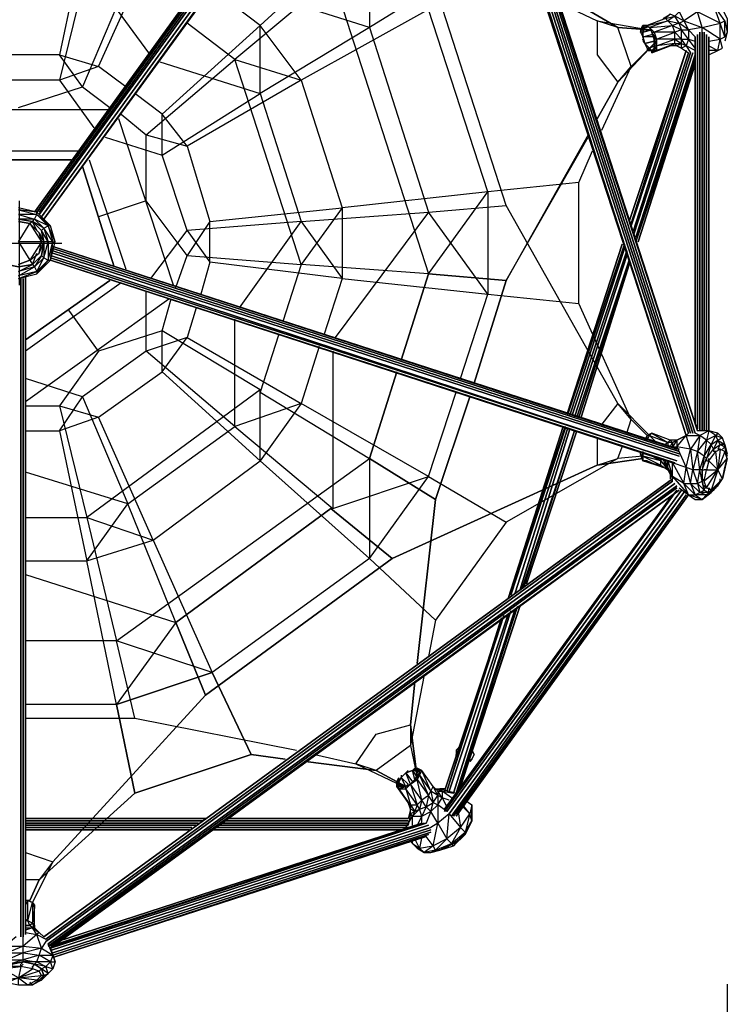
# Model space of a CAD drawing. Units: millimetres. Extents: x -7248 to 5000, y -7248 to 6173.
# Drawn here: x 0 to 2492, y -2705 to 794 of the extents above; entities that cross this region are included whole.
import ezdxf

# ---------------------------------------------------------------- set-up
doc = ezdxf.new("R2010")
doc.units = ezdxf.units.MM
doc.header["$LTSCALE"] = 5
doc.linetypes.add('STRICHPUNKT', pattern=[1, 0.5, -0.25, 0, -0.25])
for name, color, linetype in [('BEM', 7, 'Continuous'), ('BEM-SI-MIN', 7, 'Continuous'), ('SICHER-MIN', 7, 'STRICHPUNKT'), ('VARIO L', 7, 'Continuous')]:
    doc.layers.add(name, color=color, linetype=linetype)
doc.styles.get("Standard").update_dxf_attribs({"font": 'arial.ttf'})
doc.dimstyles.new('Europa 1-100', dxfattribs={"dimscale": 75, "dimtxt": 3.5, "dimasz": 4, "dimexe": 2, "dimexo": 0, "dimgap": 2, "dimtad": 0, "dimlfac": 0.001, "dimzin": 0, "dimdsep": 46, "dimtxsty": 'Standard', "dimcen": 2, "dimadec": 0, "dimazin": 0, "dimtfac": 1, "dimtofl": 0, "dimtmove": 0, "dimatfit": 3, "dimfxl": 2, "dimtolj": 1, "dimtzin": 0, "dimarcsym": 0})
doc.dimstyles.new('Europa SI', dxfattribs={"dimscale": 75, "dimtxt": 3.5, "dimasz": 4, "dimexe": 2, "dimexo": 0, "dimgap": 2, "dimtad": 0, "dimlfac": 0.001, "dimzin": 0, "dimdsep": 46, "dimtxsty": 'Standard', "dimcen": 2, "dimadec": 0, "dimazin": 0, "dimtfac": 1, "dimtofl": 0, "dimtmove": 0, "dimatfit": 3, "dimfxl": 2, "dimtolj": 1, "dimtzin": 0, "dimarcsym": 0})

# ---------------------------------------------------------------- blocks, each defined once
blk = doc.blocks.new('*D3')
at = {"layer": 'BEM', "color": 0, "lineweight": -2, "transparency": 16777216}
for p, q in [((-2513.7, -2550.3), (-2513.7, -3812.5)), ((2513.7, -2633.3), (2513.7, -3812.5)), ((-2213.7, -3662.5), (-640.2, -3662.5)), ((2213.7, -3662.5), (640.2, -3662.5))]:
    blk.add_line(p, q, dxfattribs=at)
at = {"layer": 'BEM', "color": 0, "transparency": 16777216}
for points in [[(-2213.7, -3612.5), (-2213.7, -3712.5), (-2513.7, -3662.5)], [(2213.7, -3612.5), (2213.7, -3712.5), (2513.7, -3662.5)]]:
    blk.add_solid(points, dxfattribs=at)
at = {"layer": 'BEM', "color": 0, "transparency": 16777216, "insert": (0, -3662.5), "char_height": 262.5, "attachment_point": 5}
blk.add_mtext('\\A1;5.03m', dxfattribs=at)
blk = doc.blocks.new('*D8')
at = {"layer": 'BEM-SI-MIN', "color": 0, "lineweight": -2, "transparency": 16777216}
for p, q in [((-2756.2, 4875.2), (-2608.5, 4614)), ((0, -150), (0, 150)), ((-150, 0), (150, 0))]:
    blk.add_line(p, q, dxfattribs=at)
at = {"layer": 'BEM-SI-MIN', "color": 0, "transparency": 16777216}
blk.add_solid([(-2565, 4638.6), (-2652, 4589.4), (-2460.9, 4352.9)], dxfattribs=at)
at = {"layer": 'BEM-SI-MIN', "color": 0, "transparency": 16777216, "insert": (-3133, 5541.8), "char_height": 262.5, "attachment_point": 5, "rotation": 299.4814}
blk.add_mtext('\\A1;R5.00m', dxfattribs=at)

msp = doc.modelspace()

# ---------------------------------------------------------------- linework, layer by layer
at = {"layer": 'SICHER-MIN'}
msp.add_circle((0, 0), 5000.346, dxfattribs=at)
at = {"layer": 'VARIO L'}
for points in [[(1420.428, 2004.114), (53.449, 109.41)], [(53.449, 109.41), (1420.428, 1996.028)], [(1428.514, 2004.114), (61.535, 109.41)], [(1436.6, 2004.114), (69.621, 109.41)], [(1444.686, 1996.028), (69.621, 101.324)], [(1452.772, 1987.942), (77.708, 93.238)], [(1460.859, 1979.856), (85.794, 85.152)], [(1460.859, 1971.77), (85.794, 85.152)], [(1550.231, 1963.683), (2407.785, -667.708)], [(1558.318, 1963.683), (2407.785, -667.708)], [(2367.354, -683.88), (1509.375, 1947.511)], [(1517.461, 1947.511), (2367.354, -683.88)], [(1525.547, 1947.511), (2375.441, -675.794)], [(1533.634, 1955.597), (2383.527, -675.794)], [(1541.72, 1955.597), (2391.613, -675.794)], [(1550.231, 1955.597), (2399.699, -675.794)], [(1452.772, -108.915), (1663.437, 182.185), (1452.772, 829.925), (1113.156, 943.556)], [(2124.345, 571.17), (2172.862, 627.772), (2124.345, 765.236), (2051.57, 789.495), (2051.57, 668.203), (2124.345, 571.17)], [(2407.785, 740.978), (2407.785, -659.622)], [(2415.871, 749.064), (2415.871, -667.708)], [(2423.957, 749.064), (2423.957, -667.708)], [(2432.043, 749.064), (2432.043, -667.708)], [(2440.129, 740.978), (2440.129, -667.708)], [(2399.699, 732.892), (2399.699, -643.45)], [(2399.699, -635.364), (2399.699, 724.806)], [(2448.216, 732.892), (2448.216, -667.708)], [(2448.216, 724.806), (2448.216, -667.708)], [(2164.776, 77.065), (2367.354, 684.375)], [(2367.354, 684.375), (2172.862, 68.979)], [(2375.441, 676.289), (2172.862, 60.893)], [(2383.527, 676.289), (2180.948, 44.721)], [(2391.613, 676.289), (2180.948, 28.549)], [(2399.699, 668.203), (2189.034, 20.463)], [(999.95, 579.256), (1145.5, 125.582), (999.95, -76.571), (765.027, 652.031), (999.95, 579.256)], [(2399.699, 652.031), (2189.034, 4.29)], [(2399.699, 635.859), (2197.121, 4.29), (2399.699, 635.859), (2189.034, 4.29)], [(595.219, 344.333), (676.08, 77.065), (595.219, -44.226), (449.669, 149.841), (449.669, 384.763), (595.219, 344.333)], [(118.138, -11.882), (2335.01, -732.397), (118.138, -11.882), (2343.096, -732.397)], [(2343.096, -740.483), (118.138, -19.968)], [(118.138, -28.054), (2343.096, -748.569)], [(1946.451, -603.019), (2140.518, -3.796)], [(2148.604, -3.796), (1946.451, -611.105)], [(2148.604, -19.968), (1954.537, -611.105)], [(2156.69, -28.054), (1962.623, -611.105)], [(110.052, -44.226), (2335.01, -773.253)], [(110.052, -52.312), (2335.01, -773.253)], [(110.052, -60.398), (2318.838, -781.339), (110.052, -60.398), (2326.924, -781.339)], [(118.138, -36.14), (2343.096, -757.081)], [(2156.69, -44.226), (1970.709, -619.191)], [(2164.776, -60.398), (1978.795, -619.191)], [(2164.776, -68.485), (1986.882, -619.191)], [(2164.776, -76.571), (1994.968, -619.191)], [(2164.776, -76.571), (1994.968, -619.191)], [(4.507, -125.513), (4.507, -2465.379)], [(12.593, -125.513), (12.593, -2465.379)], [(20.679, -2457.293), (20.679, -117.001), (20.679, -2449.207), (20.679, -117.001)], [(1736.212, -1258.846), (1930.279, -651.536)], [(1938.365, -651.536), (1736.212, -1258.846)], [(1938.365, -659.622), (1744.298, -1250.76)], [(1946.451, -659.622), (1760.47, -1242.673)], [(1954.537, -659.622), (1776.643, -1234.587)], [(1970.709, -667.708), (1784.729, -1226.501)], [(1970.709, -667.708), (1792.815, -1218.415)], [(1978.795, -667.708), (1800.901, -1210.329)], [(1978.795, -667.708), (1800.901, -1210.329)], [(85.794, -2465.379), (2318.838, -837.942)], [(2318.838, -837.942), (85.794, -2465.379)], [(2318.838, -846.028), (93.88, -2473.465)], [(2326.924, -854.114), (93.88, -2481.551)], [(2335.01, -862.2), (101.966, -2489.637)], [(2335.01, -870.287), (101.966, -2497.723)], [(110.052, -2497.723), (2343.096, -878.373), (110.052, -2505.809), (2343.096, -878.373)], [(2335.01, -878.373), (1509.375, -2019.791)], [(1517.461, -2003.619), (2318.838, -894.545), (1509.375, -2011.705), (2318.838, -894.545)], [(2351.182, -878.373), (1517.461, -2019.791)], [(1525.547, -2027.878), (2359.268, -886.459), (1533.634, -2036.389), (2359.268, -886.459)], [(2367.354, -894.545), (1541.72, -2036.389)], [(1768.556, -1291.19), (1558.318, -1938.93)], [(1776.643, -1291.19), (1566.404, -1930.844)], [(1776.643, -1291.19), (1566.404, -1922.758)], [(1720.04, -1323.535), (1517.461, -1947.016)], [(1736.212, -1315.448), (1525.547, -1947.016)], [(1744.298, -1307.362), (1541.72, -1955.103)], [(1760.47, -1299.276), (1550.231, -1955.103)], [(1509.375, -1947.016), (1711.954, -1339.707)], [(1711.954, -1331.621), (1517.461, -1947.016)], [(659.908, -2044.475), (20.679, -2044.475)], [(20.679, -2044.475), (659.908, -2044.475)], [(20.679, -2052.562), (651.822, -2052.562)], [(20.679, -2060.648), (635.649, -2060.648)], [(1444.686, -2060.648), (118.138, -2497.723)], [(134.31, -2481.551), (1428.514, -2060.648)], [(1436.6, -2060.648), (134.31, -2489.637)], [(716.511, -2060.648), (1379.997, -2060.648)], [(732.683, -2052.562), (1379.997, -2052.562)], [(1379.997, -2044.475), (740.769, -2044.475)], [(740.769, -2044.475), (1379.997, -2044.475)], [(20.679, -2068.734), (627.563, -2068.734)], [(20.679, -2076.82), (611.391, -2076.82)], [(595.219, -2084.906), (20.679, -2084.906)], [(20.679, -2084.906), (603.305, -2084.906)], [(595.219, -2084.906), (20.679, -2084.906)], [(1452.772, -2068.734), (110.052, -2505.809)], [(1460.859, -2076.82), (110.052, -2513.896)], [(118.138, -2521.982), (1460.859, -2084.906)], [(118.138, -2530.068), (1460.859, -2092.992)], [(1347.653, -2084.906), (676.08, -2084.906)], [(684.166, -2084.906), (1363.825, -2084.906)], [(692.252, -2076.82), (1379.997, -2076.82)], [(708.424, -2068.734), (1379.997, -2068.734)], [(118.138, -2538.154), (1452.772, -2101.078)], [(1444.686, -2109.164), (118.138, -2538.154)]]:
    msp.add_lwpolyline(points, close=True, dxfattribs=at)
for points in [[(77.708, 93.238), (1452.772, 1987.942)], [(85.794, 85.152), (1460.859, 1971.77)], [(2367.354, -683.88), (1509.375, 1947.511)], [(2237.551, -683.88), (2124.345, -570.675), (1728.126, 133.668), (1477.031, 911.212), (1388.084, 1712.588), (1404.256, 1874.736)], [(983.778, 1315.943), (1242.533, 1129.537), (1242.533, 765.236), (708.424, 935.47)], [(1452.772, 829.925), (999.95, 579.256), (854.4, 773.322), (1242.533, 1129.537)], [(643.735, 927.384), (473.927, 1056.762), (239.43, 975.901), (457.755, 676.289)], [(239.43, 975.901), (142.396, 579.256), (-141.043, 579.256), (-238.076, 975.901)], [(1113.156, 943.556), (765.027, 652.031), (595.219, 781.409)], [(1477.031, 911.212), (1242.533, 765.236), (1452.772, 109.41), (1728.126, 133.668)], [(498.185, 643.945), (854.4, 530.739), (854.4, 773.322), (684.166, 903.126)], [(1906.02, 895.04), (2124.345, 765.236), (2237.551, 757.15)], [(2237.551, 757.15), (2124.345, 765.236), (1906.02, 895.04)], [(1914.107, 854.609), (2051.57, 789.495), (2237.551, 757.15)], [(999.95, 579.256), (595.219, 344.333), (506.272, 457.538), (854.4, 773.322)], [(1242.533, 765.236), (854.4, 530.739), (999.95, 77.065), (1452.772, 109.41)], [(2051.57, 441.366), (2124.345, 571.17), (2253.723, 708.634)], [(2067.743, 400.936), (2172.862, 627.772), (2253.723, 708.634)], [(2197.121, 4.29), (2399.699, 635.859)], [(376.894, 554.997), (279.86, 627.772), (142.396, 579.256), (263.688, 409.022)], [(304.119, 376.677), (506.272, 311.988), (506.272, 457.538), (409.238, 530.739)], [(1614.92, -497.9), (1728.126, -133.599), (2019.226, 376.677)], [(2229.465, -683.88), (2172.862, -627.278), (1986.882, -214.46), (1986.882, 214.955), (2035.398, 328.161)], [(1986.882, 214.955), (1663.437, 182.185), (1663.437, -182.116), (1986.882, -214.46)], [(1663.437, 182.185), (1145.5, 125.582), (1145.5, -125.513), (1663.437, -182.116)], [(449.669, 149.841), (279.86, 93.238)], [(1452.772, -108.915), (999.95, -76.571), (935.261, -279.149)], [(2164.776, -76.571), (1994.968, -619.191)], [(20.679, -117.001), (20.679, -2457.293)], [(1728.126, -133.599), (1452.772, -108.915), (1355.739, -416.613)], [(919.089, -327.666), (854.4, -530.244), (1242.533, -765.167)], [(20.679, -667.708), (142.396, -667.708), (223.258, -546.416), (20.679, -481.728)], [(1339.567, -457.469), (1242.533, -765.167), (1477.031, -910.717)], [(1412.342, -1493.769), (1477.031, -910.717), (1598.748, -546.416)], [(1452.772, -829.856), (999.95, -570.675), (854.4, -773.253), (1242.533, -1121.382)], [(554.788, -1347.793), (384.98, -926.889), (765.027, -651.536), (1113.156, -943.062)], [(1978.795, -667.708), (1800.901, -1210.329)], [(2213.293, -765.167), (2051.57, -789.425), (1323.395, -1121.382), (659.908, -1606.974), (118.138, -2198.112), (45.363, -2343.662)], [(20.679, -1129.468), (239.43, -1129.468), (384.98, -926.889), (20.679, -813.684)], [(2375.441, -894.545), (1550.231, -2036.389), (2375.441, -894.545), (1550.231, -2027.878), (2375.441, -894.545), (1550.231, -2036.389)], [(659.908, -1606.974), (554.788, -1347.793), (1105.07, -943.062), (1323.395, -1121.382)], [(20.679, -975.406), (239.43, -975.406), (344.549, -1412.907)], [(344.549, -1639.319), (239.43, -1129.468), (473.927, -1056.267), (684.166, -1526.113)], [(20.679, -1177.984), (554.788, -1347.793), (344.549, -1639.319), (20.679, -1639.319)], [(1566.404, -1922.758), (1776.643, -1291.19)], [(409.238, -1955.103), (344.549, -1639.319), (684.166, -1526.113), (822.056, -1817.639)], [(1412.342, -1898.5), (1388.084, -1712.094), (1404.256, -1558.457)], [(943.347, -1833.811), (822.056, -1817.639), (409.238, -1955.103), (69.621, -2262.8), (36.851, -2335.576)], [(1371.911, -1930.844), (1266.792, -1874.241), (1016.122, -1841.897)], [(1347.653, -2084.906), (676.08, -2084.906)], [(20.679, -2165.767), (118.138, -2198.112), (69.621, -2262.8), (20.679, -2262.8)]]:
    msp.add_lwpolyline(points, dxfattribs=at)
at = {"layer": 'VARIO L', "flags": 128}
for points in [[(239.43, 1129.537), (142.396, 668.203)], [(279.86, 627.772), (473.927, 1056.762)], [(384.98, 935.47), (223.258, 554.997)], [(2480.56, 684.375), (2488.646, 724.806), (2488.646, 781.409), (2464.388, 846.523), (2432.043, 886.954), (2399.699, 911.212), (2375.441, 903.126)], [(2448.216, 700.547), (2480.56, 684.375), (2496.732, 692.461), (2488.646, 724.806), (2504.818, 732.892), (2488.646, 781.409), (2504.818, 789.495), (2464.388, 846.523), (2480.56, 846.523), (2432.043, 886.954), (2456.302, 895.04), (2464.388, 878.868), (2488.646, 846.523), (2512.905, 797.581), (2512.905, 749.064), (2504.818, 732.892), (2504.818, 789.495), (2512.905, 749.064), (2504.818, 716.72)], [(2448.216, 716.72), (2488.646, 724.806), (2423.957, 765.236), (2488.646, 781.409), (2407.785, 821.839), (2464.388, 846.523), (2407.785, 854.609)], [(2423.957, 749.064), (2423.957, 765.236), (2407.785, 821.839), (2359.268, 789.495), (2423.957, 765.236), (2375.441, 757.15), (2399.699, 732.892)], [(2213.293, 773.322), (2205.207, 757.15), (2205.207, 749.064), (2213.293, 732.892), (2213.293, 749.064), (2205.207, 749.064), (2213.293, 773.322), (2213.293, 765.236), (2213.293, 749.064), (2213.293, 732.892), (2221.379, 708.634), (2213.293, 732.892), (2213.293, 749.064), (2245.637, 757.15)], [(2253.723, 708.634), (2253.723, 724.806), (2253.723, 700.547), (2237.551, 692.461), (2253.723, 700.547), (2261.809, 700.547), (2253.723, 724.806), (2261.809, 700.547), (2261.809, 724.806), (2261.809, 700.547), (2261.809, 684.375), (2326.924, 708.634), (2326.924, 724.806), (2326.924, 749.064), (2318.838, 773.322), (2302.24, 789.495), (2294.154, 797.581), (2229.465, 773.322), (2237.551, 765.236), (2221.379, 773.322), (2237.551, 765.236), (2221.379, 773.322), (2237.551, 765.236), (2318.838, 773.322), (2253.723, 749.064), (2261.809, 724.806), (2253.723, 724.806), (2245.637, 749.064), (2253.723, 724.806), (2253.723, 732.892), (2213.293, 732.892), (2245.637, 740.978)], [(2213.293, 773.322), (2221.379, 773.322), (2213.293, 765.236), (2213.293, 749.064)], [(2237.551, 765.236), (2221.379, 773.322)], [(2229.465, 773.322), (2302.24, 789.495), (2237.551, 765.236), (2253.723, 749.064), (2261.809, 724.806), (2245.637, 749.064), (2253.723, 724.806)], [(2205.207, 749.064), (2213.293, 765.236), (2213.293, 749.064), (2213.293, 732.892)], [(2205.207, 757.15), (2213.293, 757.15)], [(2221.379, 765.236), (2213.293, 749.064), (2237.551, 757.15)], [(2245.637, 749.064), (2253.723, 749.064), (2237.551, 765.236)], [(2335.01, 700.547), (2310.752, 700.547), (2326.924, 708.634), (2261.809, 700.547), (2326.924, 724.806), (2261.809, 724.806), (2326.924, 749.064), (2253.723, 749.064)], [(2253.723, 708.634), (2124.345, 571.17)], [(2213.293, 716.72), (2221.379, 708.634), (2213.293, 724.806), (2221.379, 708.634), (2213.293, 732.892)], [(2229.465, 692.461), (2237.551, 692.461), (2221.379, 708.634)], [(2229.465, 692.461), (2221.379, 708.634)], [(2245.637, 684.375), (2253.723, 684.375), (2245.637, 684.375), (2253.723, 692.461), (2253.723, 700.547), (2253.723, 684.375), (2261.809, 700.547), (2253.723, 684.375), (2245.637, 676.289), (2245.637, 684.375), (2229.465, 692.461)], [(2245.637, 676.289), (2253.723, 684.375), (2261.809, 684.375), (2261.809, 700.547), (2261.809, 724.806)], [(2335.01, 700.547), (2351.182, 692.461), (2375.441, 676.289)], [(2399.699, 684.375), (2367.354, 700.547), (2383.527, 676.289)], [(2399.699, 692.461), (2375.441, 724.806), (2399.699, 716.72)], [(142.396, 668.203), (-141.043, 668.203)], [(142.396, 668.203), (279.86, 627.772)], [(223.258, 554.997), (142.396, 668.203)], [(2245.637, 684.375), (2237.551, 692.461)], [(2448.216, 668.203), (2480.56, 684.375), (2448.216, 684.375)], [(449.669, 384.763), (765.027, 652.031)], [(2124.345, 571.17), (2051.57, 441.366)], [(-3.579, 481.797), (223.258, 554.997)], [(223.258, 554.997), (320.291, 481.797)], [(506.272, 311.988), (854.4, 530.739)], [(312.205, 473.711), (-310.852, 473.711)], [(360.722, 457.538), (449.669, 384.763)], [(546.702, -149.771), (352.635, 441.366)], [(2019.226, 384.763), (1728.126, -133.599)], [(-205.732, 328.161), (207.085, 328.161)], [(247.516, 295.816), (376.894, -92.743)], [(595.219, 44.721), (506.272, 311.988)], [(-3.579, -125.513), (61.535, -108.915), (110.052, -60.398), (126.224, 4.29), (110.052, 60.893), (61.535, 109.41), (-3.579, 117.496), (61.535, 101.324), (110.052, 60.893), (101.966, 60.893), (61.535, 101.324), (61.535, 109.41), (-3.579, 125.582)], [(676.08, 77.065), (1145.5, 125.582)], [(1452.772, 109.41), (1121.242, -335.752)], [(1663.437, -182.116), (1452.772, 109.41)], [(-76.354, -44.226), (-44.01, -76.571), (-3.579, -84.657), (45.363, -76.571), (77.708, -44.226), (85.794, 4.29), (77.708, 44.721), (45.363, 77.065), (-3.579, 85.152)], [(-3.579, -117.001), (53.449, -84.657), (61.535, -100.829), (61.535, -108.915), (101.966, -60.398), (61.535, -100.829), (85.794, -52.312), (101.966, -60.398), (118.138, 4.29), (85.794, 52.807), (101.966, 4.29), (77.708, 44.721), (85.794, 52.807), (101.966, 60.893), (53.449, 85.152), (85.794, 52.807), (45.363, 77.065), (77.708, 44.721), (85.794, 4.29), (77.708, -44.226), (45.363, -76.571), (-3.579, -84.657)], [(-3.579, 77.065), (36.851, 68.979), (69.621, 36.635), (77.708, 4.29), (-3.579, 4.29), (36.851, 68.979), (77.708, 4.29), (36.851, -60.398), (69.621, -36.14), (77.708, 4.29), (69.621, 36.635), (36.851, 68.979), (-3.579, 77.065)], [(61.535, 44.721), (45.363, 77.065), (36.851, 68.979)], [(999.95, 77.065), (595.219, 44.721)], [(676.08, -68.485), (676.08, 77.065)], [(781.199, -230.632), (999.95, 77.065)], [(999.95, 77.065), (1145.5, -125.513)], [(69.621, 36.635), (85.794, 4.29), (77.708, -44.226), (53.449, -84.657), (85.794, -52.312), (77.708, -44.226), (45.363, -76.571), (53.449, -84.657), (-3.579, -100.829), (45.363, -76.571), (-3.579, -84.657), (-44.01, -76.571)], [(465.841, -125.513), (595.219, 44.721)], [(595.219, 44.721), (676.08, -68.485)], [(-3.579, 4.29), (36.851, -60.398), (69.621, -36.14), (77.708, 4.29)], [(69.621, -36.14), (85.794, 4.29), (77.708, 4.29)], [(36.851, -60.398), (45.363, -76.571), (61.535, -36.14)], [(554.788, -157.857), (595.219, -44.226)], [(595.219, -44.226), (999.95, -76.571)], [(676.08, -68.485), (643.735, -182.116)], [(1145.5, -125.513), (676.08, -68.485)], [(-3.579, -125.513), (61.535, -100.829), (-3.579, -117.001)], [(1145.5, -125.513), (1080.811, -327.666)], [(1355.739, -416.613), (1452.772, -108.915)], [(1452.772, -108.915), (1728.126, -133.599)], [(1728.126, -133.599), (1614.92, -497.9)], [(360.722, -141.685), (20.679, -384.269)], [(449.669, -384.269), (449.669, -174.03)], [(20.679, -562.589), (530.53, -198.288)], [(506.272, -311.494), (538.616, -198.288)], [(1566.404, -481.728), (1663.437, -182.116)], [(279.86, -384.269), (174.741, -238.719)], [(627.563, -230.632), (595.219, -335.752)], [(765.027, -651.536), (765.027, -271.063)], [(506.272, -311.494), (279.86, -384.269)], [(854.4, -522.158), (506.272, -311.494)], [(506.272, -457.469), (506.272, -311.494)], [(595.219, -335.752), (449.669, -384.269)], [(506.272, -457.469), (595.219, -335.752)], [(595.219, -335.752), (999.95, -570.675)], [(279.86, -384.269), (142.396, -578.761)], [(449.669, -384.269), (223.258, -546.416)], [(765.027, -651.536), (449.669, -384.269)], [(1064.639, -368.096), (999.95, -570.675)], [(1113.156, -384.269), (1113.156, -943.062)], [(279.86, -619.191), (506.272, -457.469)], [(854.4, -773.253), (506.272, -457.469)], [(1242.533, -765.167), (1339.567, -457.469)], [(854.4, -522.158), (239.43, -975.406)], [(854.4, -773.253), (854.4, -522.158)], [(223.258, -546.416), (384.98, -926.889)], [(1452.772, -829.856), (1550.231, -530.244)], [(1598.748, -546.416), (1477.031, -910.717)], [(20.679, -578.761), (142.396, -578.761)], [(142.396, -578.761), (239.43, -975.406)], [(142.396, -578.761), (279.86, -619.191)], [(999.95, -570.675), (765.027, -651.536)], [(2124.345, -570.675), (2067.743, -643.45)], [(2172.862, -627.278), (2124.345, -570.675)], [(279.86, -619.191), (142.396, -667.708)], [(473.927, -1056.267), (279.86, -619.191)], [(2156.69, -675.794), (2172.862, -627.278)], [(142.396, -667.708), (239.43, -1129.468)], [(2051.57, -691.966), (2051.57, -789.425)], [(2221.379, -700.053), (2229.465, -683.88)], [(2229.465, -700.053), (2237.551, -683.88), (2302.24, -708.139), (2310.752, -700.053), (2245.637, -675.794), (2302.24, -708.139), (2294.154, -716.225)], [(2245.637, -675.794), (2237.551, -683.88), (2261.809, -708.139)], [(2310.752, -724.311), (2318.838, -708.139), (2318.838, -724.311), (2335.01, -724.311), (2367.354, -797.512), (2383.527, -732.397), (2335.01, -724.311), (2367.354, -683.88), (2335.01, -700.053), (2335.01, -724.311), (2335.01, -732.397)], [(2367.354, -683.88), (2375.441, -675.794)], [(2440.129, -765.167), (2432.043, -757.081), (2456.302, -716.225), (2472.474, -683.88), (2448.216, -667.708), (2440.129, -700.053), (2415.871, -683.88), (2407.785, -740.483), (2391.613, -805.598)], [(2448.216, -667.708), (2415.871, -683.88), (2399.699, -675.794)], [(2480.56, -675.794), (2448.216, -667.708), (2407.785, -667.708)], [(2504.818, -716.225), (2512.905, -748.569), (2504.818, -724.311), (2504.818, -716.225), (2496.732, -691.966), (2480.56, -675.794), (2472.474, -683.88), (2440.129, -700.053), (2456.302, -716.225), (2440.129, -765.167), (2464.388, -732.397), (2488.646, -716.225), (2504.818, -724.311), (2512.905, -757.081), (2504.818, -724.311), (2496.732, -732.397)], [(2124.345, -765.167), (2140.518, -724.311)], [(2335.01, -700.053), (2310.752, -700.053), (2318.838, -708.139), (2302.24, -708.139), (2302.24, -724.311)], [(2335.01, -700.053), (2318.838, -724.311)], [(2423.957, -805.598), (2423.957, -846.028), (2415.871, -805.598), (2407.785, -740.483), (2383.527, -732.397), (2391.613, -805.598)], [(2423.957, -805.598), (2440.129, -765.167), (2464.388, -732.397), (2464.388, -740.483)], [(2496.732, -837.942), (2456.302, -878.373), (2480.56, -862.2), (2496.732, -837.942), (2504.818, -797.512), (2512.905, -765.167), (2504.818, -740.483), (2480.56, -805.598), (2512.905, -765.167), (2496.732, -837.942), (2480.56, -805.598), (2472.474, -740.483), (2488.646, -732.397), (2480.56, -805.598), (2456.302, -878.373)], [(2464.388, -732.397), (2488.646, -716.225)], [(2504.818, -724.311), (2488.646, -716.225), (2480.56, -732.397)], [(2504.818, -740.483), (2488.646, -732.397), (2480.56, -732.397)], [(344.549, -1412.907), (1242.533, -765.167)], [(1242.533, -765.167), (1242.533, -1121.382)], [(1477.031, -910.717), (1242.533, -765.167)], [(2124.345, -765.167), (1728.126, -991.578)], [(2051.57, -789.425), (2213.293, -765.167)], [(2051.57, -789.425), (2124.345, -765.167)], [(2213.293, -757.081), (2124.345, -765.167)], [(2213.293, -757.081), (2277.982, -789.425), (2277.982, -773.253), (2213.293, -757.081), (2213.293, -740.483), (2213.293, -757.081), (2213.293, -773.253), (2213.293, -757.081), (2205.207, -748.569), (2205.207, -740.483), (2205.207, -748.569), (2205.207, -740.483)], [(2277.982, -765.167), (2277.982, -773.253), (2245.637, -757.081)], [(2294.154, -789.425), (2286.068, -765.167)], [(2423.957, -837.942), (2423.957, -846.028), (2423.957, -805.598), (2440.129, -765.167), (2440.129, -773.253)], [(2440.129, -773.253), (2448.216, -773.253), (2440.129, -805.598), (2480.56, -805.598), (2448.216, -773.253), (2472.474, -740.483), (2464.388, -740.483)], [(2448.216, -773.253), (2448.216, -765.167)], [(473.927, -1056.267), (854.4, -773.253)], [(1323.395, -1121.382), (2051.57, -789.425)], [(2229.465, -773.253), (2286.068, -797.512), (2213.293, -773.253), (2277.982, -789.425), (2302.24, -805.598)], [(2294.154, -789.425), (2310.752, -821.77), (2302.24, -797.512), (2302.24, -773.253), (2318.838, -829.856), (2318.838, -781.339), (2359.268, -854.114), (2367.354, -797.512), (2318.838, -781.339)], [(2318.838, -846.028), (2318.838, -829.856), (2302.24, -797.512), (2318.838, -837.942)], [(2375.441, -894.545), (2399.699, -894.545), (2359.268, -854.114), (2383.527, -854.114), (2391.613, -805.598), (2367.354, -797.512), (2383.527, -854.114), (2399.699, -894.545), (2423.957, -910.717), (2440.129, -894.545), (2399.699, -894.545), (2415.871, -886.459), (2383.527, -854.114), (2407.785, -854.114), (2415.871, -886.459), (2440.129, -894.545), (2448.216, -886.459), (2415.871, -886.459), (2432.043, -878.373), (2448.216, -886.459), (2472.474, -870.287)], [(1113.156, -943.062), (1452.772, -829.856)], [(1242.533, -1121.382), (1452.772, -829.856)], [(1452.772, -829.856), (1728.126, -991.578)], [(2302.24, -805.598), (2310.752, -821.77), (2310.752, -837.942)], [(2432.043, -870.287), (2432.043, -878.373), (2423.957, -846.028), (2423.957, -805.598), (2432.043, -805.598)], [(2440.129, -870.287), (2432.043, -846.028), (2423.957, -837.942)], [(2448.216, -870.287), (2456.302, -878.373), (2440.129, -870.287), (2480.56, -805.598), (2432.043, -846.028), (2440.129, -805.598), (2432.043, -805.598)], [(2432.043, -846.028), (2432.043, -837.942)], [(2480.56, -854.114), (2464.388, -878.373), (2488.646, -846.028), (2488.646, -837.942)], [(2343.096, -870.287), (2375.441, -894.545)], [(2432.043, -878.373), (2407.785, -854.114), (2423.957, -846.028), (2432.043, -878.373), (2448.216, -886.459), (2472.474, -870.287), (2440.129, -894.545), (2464.388, -878.373), (2472.474, -870.287)], [(2432.043, -870.287), (2440.129, -870.287), (2432.043, -862.2)], [(2456.302, -878.373), (2448.216, -886.459), (2448.216, -870.287)], [(1105.07, -943.062), (554.788, -1347.793)], [(1323.395, -1121.382), (1105.07, -943.062)], [(1477.031, -910.717), (1412.342, -1493.769)], [(239.43, -975.406), (473.927, -1056.267)], [(1728.126, -991.578), (1477.031, -1339.707)], [(659.908, -1606.974), (1323.395, -1121.382)], [(1242.533, -1121.382), (684.166, -1526.113)], [(1477.031, -1339.707), (1242.533, -1121.382)], [(554.788, -1347.793), (659.908, -1606.974)], [(1477.031, -1339.707), (1452.772, -1469.51)], [(344.549, -1412.907), (20.679, -1412.907)], [(684.166, -1526.113), (344.549, -1412.907)], [(409.238, -1687.835), (344.549, -1412.907)], [(684.166, -1526.113), (344.549, -1639.319)], [(822.056, -1817.639), (684.166, -1526.113)], [(1436.6, -1534.199), (1388.084, -1785.294)], [(1404.256, -1558.457), (1388.084, -1712.094)], [(118.138, -2198.112), (659.908, -1606.974)], [(344.549, -1639.319), (409.238, -1955.103)], [(20.679, -1687.835), (409.238, -1687.835)], [(409.238, -1687.835), (983.778, -1801.466)], [(1266.792, -1744.864), (1388.084, -1712.094)], [(1388.084, -1712.094), (1412.342, -1898.5)], [(1388.084, -1712.094), (1388.084, -1785.294)], [(1194.017, -1849.983), (1266.792, -1744.864)], [(409.238, -1955.103), (822.056, -1817.639)], [(822.056, -1817.639), (943.347, -1833.811)], [(1048.467, -1817.639), (1194.017, -1849.983)], [(1388.084, -1785.294), (1266.792, -1874.241)], [(1388.084, -1785.294), (1412.342, -1898.5)], [(1550.231, -1801.466), (1550.231, -1817.639)], [(1550.231, -1801.466), (1550.231, -1817.639)], [(1016.122, -1841.897), (1266.792, -1874.241)], [(1194.017, -1849.983), (1363.825, -1930.844)], [(1266.792, -1874.241), (1194.017, -1849.983)], [(1266.792, -1874.241), (1371.911, -1930.844)], [(1371.911, -2076.82), (1396.17, -2036.389), (1388.084, -2027.878), (1388.084, -2011.705), (1379.997, -1987.447), (1339.567, -1930.844), (1339.567, -1922.758), (1355.739, -1930.844), (1347.653, -1922.758), (1347.653, -1914.672), (1347.653, -1922.758), (1347.653, -1914.672), (1355.739, -1898.5), (1347.653, -1914.672), (1347.653, -1930.844), (1339.567, -1930.844), (1339.567, -1914.672), (1339.567, -1922.758), (1347.653, -1930.844), (1339.567, -1930.844), (1347.653, -1938.93), (1379.997, -1987.447), (1388.084, -1995.533), (1347.653, -1938.93), (1371.911, -1938.93), (1388.084, -1995.533), (1412.342, -1995.533), (1371.911, -1938.93), (1388.084, -1922.758), (1412.342, -1995.533), (1428.514, -1979.361), (1388.084, -1922.758), (1412.342, -1906.586), (1452.772, -1963.189), (1460.859, -1947.016), (1468.945, -1930.844), (1428.514, -1874.241), (1412.342, -1866.155), (1420.428, -1874.241), (1412.342, -1866.155), (1420.428, -1874.241), (1412.342, -1874.241), (1420.428, -1882.328), (1420.428, -1874.241), (1420.428, -1890.414), (1420.428, -1882.328), (1412.342, -1890.414), (1420.428, -1890.414), (1452.772, -1963.189), (1428.514, -1979.361), (1412.342, -1906.586), (1420.428, -1890.414), (1412.342, -1906.586), (1420.428, -1890.414), (1404.256, -1906.586), (1412.342, -1890.414), (1412.342, -1874.241), (1412.342, -1882.328), (1412.342, -1874.241), (1396.17, -1874.241), (1412.342, -1898.5)], [(1420.428, -1890.414), (1404.256, -1906.586), (1396.17, -1874.241), (1371.911, -1882.328), (1396.17, -1914.672), (1388.084, -1922.758), (1371.911, -1930.844), (1355.739, -1898.5)], [(1379.997, -1874.241), (1371.911, -1882.328), (1396.17, -1874.241), (1371.911, -1882.328), (1355.739, -1898.5)], [(1412.342, -1906.586), (1388.084, -1922.758), (1371.911, -1882.328), (1355.739, -1898.5), (1379.997, -1922.758), (1371.911, -1930.844), (1388.084, -1922.758), (1371.911, -1938.93), (1371.911, -1930.844)], [(1355.739, -1890.414), (1355.739, -1898.5), (1371.911, -1882.328), (1355.739, -1898.5)], [(1404.256, -1866.155), (1396.17, -1874.241)], [(1412.342, -1874.241), (1420.428, -1882.328)], [(1420.428, -1874.241), (1428.514, -1874.241)], [(1371.911, -1930.844), (1347.653, -1930.844), (1355.739, -1930.844), (1347.653, -1922.758), (1347.653, -1914.672), (1339.567, -1914.672), (1355.739, -1898.5)], [(1339.567, -1930.844), (1339.567, -1914.672), (1355.739, -1898.5), (1339.567, -1914.672), (1347.653, -1898.5)], [(1371.911, -1930.844), (1355.739, -1930.844), (1347.653, -1922.758)], [(69.621, -2262.8), (409.238, -1955.103)], [(1363.825, -1930.844), (1355.739, -1930.844)], [(1509.375, -1938.93), (1493.203, -1938.93), (1550.231, -1955.103)], [(1533.634, -1971.275), (1501.289, -1947.016), (1541.72, -1955.103)], [(1525.547, -1979.361), (1501.289, -1971.275), (1517.461, -2003.619)], [(1582.576, -1979.361), (1606.834, -1995.533), (1598.748, -2027.878), (1574.49, -1995.533)], [(1396.17, -2068.734), (1396.17, -2036.389), (1428.514, -2036.389), (1420.428, -2011.705), (1412.342, -1995.533), (1404.256, -2019.791), (1420.428, -2011.705), (1396.17, -2036.389), (1404.256, -2019.791), (1388.084, -2027.878), (1388.084, -2011.705), (1388.084, -1995.533), (1404.256, -2019.791), (1388.084, -2011.705), (1379.997, -2044.475), (1388.084, -2027.878), (1379.997, -2068.734)], [(1388.084, -2003.619), (1388.084, -2011.705)], [(1525.547, -2027.878), (1566.404, -2076.82), (1517.461, -2117.25), (1525.547, -2027.878), (1485.117, -2060.648), (1517.461, -2117.25), (1468.945, -2141.509), (1485.117, -2060.648), (1460.859, -2019.791), (1444.686, -2060.648)], [(1517.461, -2019.791), (1485.117, -1995.533), (1485.117, -2060.648), (1460.859, -2076.82)], [(1558.318, -2019.791), (1566.404, -2076.82), (1598.748, -2027.878), (1574.49, -2003.619)], [(1428.514, -2060.648), (1428.514, -2036.389), (1412.342, -2068.734)], [(1388.084, -2125.337), (1396.17, -2133.423), (1420.428, -2149.595), (1404.256, -2117.25)], [(1412.342, -2149.595), (1396.17, -2133.423), (1396.17, -2125.337)], [(1428.514, -2109.164), (1420.428, -2149.595), (1468.945, -2141.509), (1444.686, -2109.164)], [(1509.375, -2149.595), (1541.72, -2133.423), (1574.49, -2109.164)], [(1460.859, -2165.767), (1493.203, -2157.681), (1477.031, -2157.681), (1468.945, -2141.509), (1436.6, -2165.767)], [(45.363, -2343.662), (118.138, -2198.112)], [(36.851, -2335.576), (69.621, -2262.8)], [(36.851, -2335.576), (28.765, -2335.576), (45.363, -2343.662), (53.449, -2352.173), (53.449, -2360.259), (45.363, -2343.662), (45.363, -2416.862), (28.765, -2408.776), (45.363, -2343.662), (28.765, -2335.576), (20.679, -2335.576), (28.765, -2335.576), (20.679, -2335.576)], [(20.679, -2400.69), (28.765, -2408.776), (28.765, -2335.576), (20.679, -2352.173)], [(36.851, -2424.948), (28.765, -2408.776), (20.679, -2408.776)], [(20.679, -2433.034), (45.363, -2433.034), (36.851, -2424.948)], [(93.88, -2481.551), (77.708, -2505.809), (61.535, -2457.293), (45.363, -2433.034), (20.679, -2441.121)], [(-11.665, -2465.379), (-52.096, -2497.723), (12.593, -2497.723), (77.708, -2505.809), (118.138, -2530.068), (101.966, -2489.637)], [(20.679, -2449.207), (61.535, -2457.293), (12.593, -2497.723), (12.593, -2457.293)], [(85.794, -2465.379), (69.621, -2449.207), (61.535, -2457.293), (93.88, -2473.465)], [(93.88, -2602.843), (118.138, -2578.585), (101.966, -2594.757), (77.708, -2619.015), (85.794, -2602.843), (101.966, -2594.757), (77.708, -2578.585), (93.88, -2570.498), (53.449, -2562.412), (61.535, -2554.326), (12.593, -2554.326), (12.593, -2546.24), (-35.924, -2562.412)], [(-68.268, -2570.498), (12.593, -2554.326), (4.507, -2562.412)], [(12.593, -2562.412), (4.507, -2570.498), (4.507, -2562.412)], [(53.449, -2562.412), (77.708, -2578.585), (53.449, -2562.412), (45.363, -2570.498)], [(69.621, -2586.671), (45.363, -2578.585)], [(69.621, -2619.015), (85.794, -2602.843), (77.708, -2578.585), (69.621, -2586.671)], [(77.708, -2619.015), (93.88, -2602.843), (101.966, -2594.757), (93.88, -2570.498), (118.138, -2578.585), (110.052, -2554.326), (126.224, -2554.326), (118.138, -2578.585)], [(77.708, -2578.585), (85.794, -2602.843)], [(61.535, -2619.015), (77.708, -2602.843)], [(69.621, -2619.015), (85.794, -2602.843), (77.708, -2602.843)], [(-3.579, -2635.187), (28.765, -2635.187)], [(28.765, -2635.187), (45.363, -2635.187), (36.851, -2627.101)]]:
    msp.add_lwpolyline(points, dxfattribs=at)
for points in [[(2326.924, 805.667), (2310.752, 813.753), (2302.24, 805.667), (2286.068, 797.581), (2310.752, 813.753), (2294.154, 797.581), (2326.924, 805.667), (2302.24, 789.495), (2343.096, 781.409), (2318.838, 773.322), (2351.182, 757.15), (2343.096, 781.409)], [(2375.441, 757.15), (2343.096, 781.409), (2359.268, 789.495), (2326.924, 805.667), (2343.096, 821.839), (2359.268, 789.495), (2375.441, 757.15), (2375.441, 724.806), (2367.354, 700.547), (2351.182, 724.806), (2375.441, 724.806), (2351.182, 757.15)], [(2205.207, 757.15), (2213.293, 773.322)], [(2213.293, 765.236), (2221.379, 765.236), (2213.293, 765.236), (2221.379, 773.322)], [(2229.465, 773.322), (2213.293, 773.322), (2221.379, 773.322)], [(2221.379, 765.236), (2229.465, 765.236)], [(2237.551, 765.236), (2245.637, 749.064)], [(2351.182, 757.15), (2326.924, 749.064), (2351.182, 724.806)], [(2213.293, 732.892), (2221.379, 708.634)], [(2253.723, 716.72), (2221.379, 708.634)], [(2221.379, 708.634), (2229.465, 692.461)], [(2310.752, 700.547), (2261.809, 684.375), (2245.637, 676.289), (2310.752, 700.547)], [(2326.924, 708.634), (2351.182, 708.634), (2351.182, 724.806), (2326.924, 724.806), (2351.182, 708.634), (2335.01, 700.547)], [(2367.354, 700.547), (2351.182, 692.461), (2351.182, 708.634)], [(2229.465, 692.461), (2245.637, 684.375)], [(2229.465, 684.375), (2245.637, 684.375), (2229.465, 692.461)], [(2253.723, 692.461), (2245.637, 684.375), (2253.723, 684.375)], [(-181.474, 295.816), (182.827, 295.816)], [(223.258, 271.558), (336.463, -84.657)], [(45.363, 77.065), (53.449, 85.152), (61.535, 101.324), (-3.579, 101.324), (53.449, 85.152), (-3.579, 85.152)], [(101.966, 60.893), (118.138, 4.29), (101.966, 4.29), (101.966, -60.398), (110.052, -60.398), (118.138, 4.29), (126.224, 4.29)], [(85.794, -52.312), (101.966, 4.29), (85.794, 4.29), (85.794, -52.312)], [(36.851, -60.398), (-3.579, -76.571)], [(320.291, -133.599), (20.679, -343.838)], [(2221.379, -700.053), (2229.465, -683.88), (2221.379, -700.053)], [(2221.379, -700.053), (2229.465, -691.966), (2229.465, -683.88)], [(2237.551, -683.88), (2245.637, -675.794), (2229.465, -683.88), (2237.551, -683.88)], [(2335.01, -700.053), (2351.182, -691.966)], [(2351.182, -691.966), (2367.354, -683.88)], [(2367.354, -683.88), (2415.871, -683.88), (2383.527, -732.397)], [(2480.56, -700.053), (2504.818, -716.225), (2488.646, -716.225), (2480.56, -700.053), (2472.474, -683.88), (2496.732, -691.966)], [(2318.838, -708.139), (2335.01, -700.053)], [(2415.871, -805.598), (2432.043, -757.081), (2407.785, -740.483), (2440.129, -700.053), (2432.043, -757.081), (2423.957, -805.598)], [(2456.302, -716.225), (2480.56, -700.053), (2464.388, -732.397)], [(2205.207, -740.483), (2205.207, -748.569), (2205.207, -740.483)], [(2213.293, -773.253), (2205.207, -748.569)], [(2213.293, -773.253), (2229.465, -773.253), (2213.293, -773.253)], [(2277.982, -773.253), (2302.24, -805.598), (2294.154, -789.425)], [(2294.154, -773.253), (2294.154, -789.425), (2302.24, -797.512)], [(2359.268, -854.114), (2318.838, -829.856), (2375.441, -894.545)], [(2391.613, -805.598), (2407.785, -854.114), (2415.871, -805.598)], [(2496.732, -837.942), (2488.646, -846.028)], [(2472.474, -862.2), (2472.474, -870.287)], [(2423.957, -910.717), (2375.441, -894.545), (2399.699, -910.717)], [(2423.957, -910.717), (2456.302, -886.459), (2464.388, -878.373)], [(1550.231, -1801.466), (1566.404, -1785.294)], [(1550.231, -1825.725), (1550.231, -1817.639)], [(1614.92, -1817.639), (1606.834, -1833.811), (1598.748, -1841.897), (1606.834, -1833.811), (1614.92, -1817.639), (1606.834, -1801.466)], [(1371.911, -1882.328), (1396.17, -1874.241)], [(1412.342, -1874.241), (1412.342, -1866.155), (1396.17, -1874.241), (1412.342, -1874.241)], [(1412.342, -1874.241), (1420.428, -1874.241)], [(1460.859, -1947.016), (1428.514, -1874.241), (1420.428, -1890.414), (1460.859, -1947.016)], [(1339.567, -1922.758), (1347.653, -1922.758), (1339.567, -1914.672), (1339.567, -1922.758)], [(1347.653, -1914.672), (1355.739, -1898.5)], [(1355.739, -1930.844), (1347.653, -1914.672), (1355.739, -1930.844)], [(1388.084, -1922.758), (1412.342, -1906.586), (1404.256, -1906.586)], [(1388.084, -1922.758), (1404.256, -1906.586)], [(1347.653, -1938.93), (1347.653, -1930.844), (1339.567, -1930.844), (1347.653, -1938.93)], [(1347.653, -1930.844), (1371.911, -1930.844)], [(1347.653, -1938.93), (1371.911, -1930.844)], [(1460.859, -1947.016), (1468.945, -1987.447), (1485.117, -1963.189)], [(1501.289, -1971.275), (1485.117, -1963.189), (1468.945, -1930.844), (1485.117, -1947.016), (1485.117, -1963.189), (1485.117, -1995.533)], [(1493.203, -1938.93), (1501.289, -1947.016), (1477.031, -1938.93)], [(1501.289, -1947.016), (1501.289, -1971.275), (1485.117, -1947.016)], [(1428.514, -1979.361), (1420.428, -2011.705), (1444.686, -2003.619)], [(1468.945, -1987.447), (1485.117, -1995.533), (1460.859, -2019.791), (1468.945, -1987.447), (1452.772, -1963.189), (1444.686, -2003.619)], [(1444.686, -2003.619), (1428.514, -2036.389), (1460.859, -2019.791)], [(1582.576, -2092.992), (1606.834, -2052.562), (1598.748, -2068.734), (1582.576, -2101.078), (1606.834, -2052.562), (1598.748, -2027.878)], [(1606.834, -1995.533), (1606.834, -2019.791), (1606.834, -2052.562)], [(1566.404, -2076.82), (1533.634, -2133.423), (1582.576, -2092.992), (1541.72, -2141.509), (1582.576, -2101.078), (1582.576, -2092.992)], [(1517.461, -2117.25), (1477.031, -2157.681), (1533.634, -2133.423)], [(1493.203, -2157.681), (1541.72, -2141.509), (1533.634, -2133.423), (1493.203, -2157.681)], [(1420.428, -2149.595), (1412.342, -2149.595), (1436.6, -2165.767)], [(1460.859, -2165.767), (1477.031, -2157.681), (1436.6, -2165.767), (1460.859, -2165.767)], [(53.449, -2360.259), (45.363, -2416.862), (53.449, -2424.948), (53.449, -2360.259)], [(36.851, -2424.948), (20.679, -2424.948)], [(53.449, -2433.034), (45.363, -2416.862), (36.851, -2424.948), (53.449, -2433.034), (45.363, -2433.034), (69.621, -2449.207)], [(53.449, -2424.948), (53.449, -2433.034)], [(12.593, -2497.723), (-44.01, -2521.982), (12.593, -2521.982)], [(12.593, -2521.982), (69.621, -2530.068), (77.708, -2505.809)], [(126.224, -2554.326), (118.138, -2530.068), (110.052, -2505.809)], [(-44.01, -2546.24), (12.593, -2546.24), (12.593, -2521.982), (-44.01, -2546.24)], [(12.593, -2546.24), (61.535, -2554.326), (69.621, -2530.068)], [(69.621, -2530.068), (118.138, -2530.068), (110.052, -2554.326)], [(-68.268, -2570.498), (-35.924, -2562.412), (12.593, -2554.326), (53.449, -2562.412), (12.593, -2554.326), (-35.924, -2562.412)], [(-27.838, -2570.498), (-60.182, -2578.585), (4.507, -2570.498), (-3.579, -2610.929), (-60.182, -2578.585), (-68.268, -2619.015), (-3.579, -2610.929), (-44.01, -2627.101), (-3.579, -2635.187), (-3.579, -2610.929), (28.765, -2635.187), (61.535, -2619.015), (-3.579, -2610.929), (77.708, -2602.843), (69.621, -2586.671), (-3.579, -2610.929), (45.363, -2578.585), (4.507, -2570.498), (-27.838, -2570.498), (-27.838, -2562.412)], [(45.363, -2570.498), (45.363, -2578.585)], [(61.535, -2554.326), (93.88, -2570.498), (110.052, -2554.326)], [(69.621, -2619.015), (77.708, -2619.015), (45.363, -2635.187)], [(61.535, -2619.015), (69.621, -2619.015)]]:
    msp.add_lwpolyline(points, close=True, dxfattribs=at)

# ---------------------------------------------------------------- dimensions: what is measured, and where the dimension line sits
at = {"layer": 'BEM'}
dim = msp.add_linear_dim(base=(2513.724, -3662.476), p1=(-2513.724, -2550.346), p2=(2513.724, -2633.346), dimstyle='Europa 1-100', override={"dimpost": 'm'}, dxfattribs=at)
dim.commit()
dim.dimension.update_dxf_attribs({"geometry": '*D3', "text_midpoint": (0, -3662.476)})
at = {"layer": 'BEM-SI-MIN'}
dim = msp.add_radius_dim(center=(0, 0), mpoint=(-2460.872, 4352.88), dimstyle='Europa SI', override={"dimpost": 'm'}, dxfattribs=at)
dim.commit()
dim.dimension.update_dxf_attribs({"geometry": '*D8', "text_midpoint": (-3133.029, 5541.815)})

doc.saveas('drawing.dxf')
